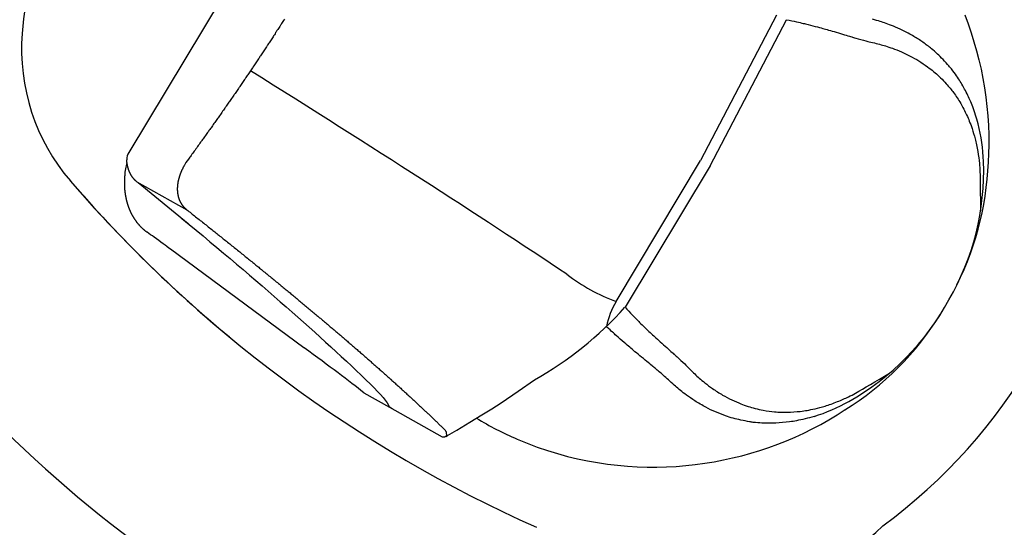
# Model space of a CAD drawing. Units: inches. Extents: x 2.7 to 14.7, y -0.3 to 11.7.
# Drawn here: x 10.9 to 13.3, y 1 to 2.2 of the extents above; entities that cross this region are included whole.
import ezdxf

# ---------------------------------------------------------------- set-up
doc = ezdxf.new("R2010")
doc.units = ezdxf.units.IN
doc.header["$MEASUREMENT"] = 0
doc.layers.add('50', color=7, linetype='Continuous')
doc.layers.add('MDS_LAYER_50', color=7, linetype='Continuous')

# ---------------------------------------------------------------- blocks, each defined once
blk = doc.blocks.new('SE1_View 1')
at = {"layer": '50', "color": 7, "linetype": 'Continuous'}
blk.add_line((11.3294, 1.8743), (11.3231, 1.8654), dxfattribs=at)
for centre, radius, start, end in [((12.2032, 2.0763), 1.2843, 124.67, 175.33), ((11.4146, 2.1423), 0.4929, 175.5075, 220.7), ((12.8287, 1.8516), 0.4439, 2.1567, 14.1578), ((12.2331, 2.0591), 1.3413, 306.2637, 353.7363), ((11.2138, 1.8722), 0.0352, 149.0063, 179.5016), ((12.5436, 1.8969), 0.7414, 333.5317, 359.2667), ((11.3082, 1.8267), 0.1347, 163.1597, 176.8091), ((12.6482, 1.8448), 0.6245, 329.7624, 2.1608), ((13.4934, 3.9304), 3.235, 220.7, 246.051), ((13.4934, 3.9304), 3.235, 220.7, 230.3596), ((12.522, 1.935), 0.4345, 232.0031, 250.1465), ((11.6399, 2.4599), 2.4122, 308.8218, 337.8941), ((12.9533, 3.3044), 2.9461, 217.0886, 260.3359), ((12.5667, 1.417), 0.2212, 150.3938, 167.5062), ((12.6379, 1.8265), 0.6245, 299.2883, 331.6867), ((11.7504, 2.0893), 0.8662, 299.3388, 318.2106), ((12.5389, 1.8885), 0.7414, 302.1824, 327.9174), ((12.7263, 1.6689), 0.4439, 287.2914, 299.2925), ((11.9413, 1.2001), 0.0193, 0.628, 31.3818), ((11.9532, 1.2063), 0.0115, 249.9414, 282.9304), ((12.7125, 1.2937), 0.4455, 266.041, 314.7949)]:
    blk.add_arc(centre, radius, start, end, dxfattribs=at)
at = {"layer": 'MDS_LAYER_50', "color": 7, "linetype": 'Continuous'}
for p, q in [((11.5267, 2.4614), (11.1837, 1.8903)), ((12.7668, 2.2262), (12.5811, 1.8703)), ((12.604, 1.8575), (12.7905, 2.2149)), ((12.3744, 1.5263), (12.5811, 1.8703)), ((12.604, 1.8575), (12.3964, 1.512)), ((11.2032, 1.8187), (11.3252, 1.7503)), ((11.2067, 1.8167), (11.3284, 1.7167)), ((11.6118, 1.4128), (11.2857, 1.6535)), ((11.8268, 1.333), (11.8208, 1.3384)), ((11.7577, 1.3028), (11.8206, 1.2676)), ((11.8272, 1.2639), (11.8206, 1.2676)), ((11.8206, 1.2676), (11.9492, 1.1955))]:
    blk.add_line(p, q, dxfattribs=at)
for points in [[(13.2263, 2.2265), (13.2345, 2.2048), (13.242, 2.183), (13.249, 2.161), (13.2554, 2.1388), (13.2611, 2.1165), (13.2663, 2.094), (13.2708, 2.0715), (13.2747, 2.0487), (13.2781, 2.0259), (13.2808, 2.0029), (13.2829, 1.9798), (13.2843, 1.9566), (13.2851, 1.9333), (13.2853, 1.9099), (13.2849, 1.8864)], [(11.5638, 2.216), (11.5621, 2.2133), (11.5603, 2.2106), (11.5585, 2.2078), (11.5571, 2.2056), (11.5557, 2.2035), (11.5543, 2.2013), (11.5526, 2.1986), (11.5509, 2.196), (11.5492, 2.1934), (11.5475, 2.1907), (11.5458, 2.1881), (11.5442, 2.1856), (11.5426, 2.1832), (11.541, 2.1807), (11.5394, 2.1782), (11.5386, 2.1769), (11.5377, 2.1756), (11.5361, 2.1732), (11.5346, 2.1708), (11.533, 2.1684), (11.5314, 2.1659), (11.5298, 2.1635), (11.5282, 2.161), (11.5266, 2.1586), (11.5252, 2.1564), (11.5238, 2.1543), (11.5224, 2.1522), (11.521, 2.1501), (11.5201, 2.1488), (11.5185, 2.1463), (11.5169, 2.1439), (11.5153, 2.1414), (11.5137, 2.139), (11.5121, 2.1365), (11.5104, 2.1341), (11.5088, 2.1316), (11.5072, 2.1292), (11.5057, 2.1269), (11.5042, 2.1246), (11.503, 2.1229), (11.5019, 2.1211), (11.5007, 2.1194), (11.4991, 2.1169), (11.4975, 2.1145), (11.4958, 2.1121), (11.4942, 2.1096), (11.4926, 2.1072), (11.4909, 2.1047), (11.4893, 2.1023), (11.4872, 2.0992), (11.4857, 2.0969), (11.4842, 2.0947), (11.4827, 2.0924), (11.4811, 2.0901), (11.4795, 2.0877), (11.4779, 2.0853), (11.4762, 2.0829), (11.4746, 2.0804), (11.4731, 2.0782), (11.4716, 2.076), (11.4701, 2.0739), (11.4691, 2.0723), (11.468, 2.0707), (11.4664, 2.0683), (11.4647, 2.0659), (11.4631, 2.0635), (11.4615, 2.0611), (11.4598, 2.0586), (11.4582, 2.0562), (11.4565, 2.0538), (11.4549, 2.0514), (11.4539, 2.05), (11.453, 2.0486), (11.4514, 2.0463), (11.4498, 2.044), (11.4483, 2.0417), (11.4466, 2.0393), (11.445, 2.0369), (11.4433, 2.0345), (11.4416, 2.0321), (11.4402, 2.03), (11.4387, 2.0278), (11.4372, 2.0256), (11.435, 2.0225), (11.4334, 2.0201), (11.4317, 2.0177), (11.43, 2.0153), (11.4284, 2.0129), (11.4267, 2.0105), (11.425, 2.0081), (11.4234, 2.0057), (11.4217, 2.0033), (11.4206, 2.0017), (11.4194, 2), (11.4183, 1.9984), (11.4166, 1.9961), (11.415, 1.9938), (11.4131, 1.9911), (11.4112, 1.9883), (11.4093, 1.9856), (11.4074, 1.9829), (11.4055, 1.9802), (11.4036, 1.9774), (11.4017, 1.9747), (11.4007, 1.9734), (11.3989, 1.9709), (11.3972, 1.9683), (11.3954, 1.9658), (11.3936, 1.9633), (11.3918, 1.9608), (11.39, 1.9583), (11.3882, 1.9558), (11.3865, 1.9533), (11.3848, 1.9509), (11.3831, 1.9485), (11.3814, 1.9462), (11.3797, 1.9438), (11.3781, 1.9415), (11.3764, 1.9392), (11.3748, 1.9368), (11.3729, 1.9342), (11.371, 1.9316), (11.3691, 1.9289), (11.3672, 1.9263), (11.3653, 1.9237), (11.3639, 1.9218), (11.3626, 1.9199), (11.3612, 1.918), (11.3593, 1.9153), (11.3574, 1.9127), (11.3554, 1.91), (11.3535, 1.9073), (11.3515, 1.9046), (11.3496, 1.902), (11.3477, 1.8993), (11.3455, 1.8963), (11.3436, 1.8937), (11.3417, 1.8911), (11.3398, 1.8885), (11.3379, 1.8859), (11.336, 1.8833), (11.3341, 1.8806), (11.3325, 1.8785), (11.331, 1.8764), (11.3294, 1.8743)], [(11.2032, 1.8187), (11.2029, 1.819), (11.2026, 1.8192), (11.2023, 1.8195), (11.202, 1.8198), (11.2016, 1.82), (11.2013, 1.8203), (11.201, 1.8206), (11.2007, 1.8208), (11.2004, 1.8211), (11.2001, 1.8214), (11.1998, 1.8218), (11.1994, 1.8221), (11.199, 1.8225), (11.1987, 1.8228), (11.1983, 1.8232), (11.1979, 1.8236), (11.1976, 1.824), (11.1972, 1.8243), (11.1969, 1.8247), (11.1965, 1.8251), (11.1962, 1.8255), (11.1958, 1.8259), (11.1955, 1.8263), (11.1951, 1.8267), (11.1948, 1.8271), (11.1945, 1.8276), (11.1942, 1.8279), (11.1939, 1.8283), (11.1936, 1.8287), (11.1933, 1.8291), (11.193, 1.8295), (11.1927, 1.8299), (11.1924, 1.8303), (11.1921, 1.8307), (11.1919, 1.8311), (11.1916, 1.8315), (11.1913, 1.8319), (11.191, 1.8323), (11.1908, 1.8327), (11.1905, 1.8331), (11.1902, 1.8336), (11.19, 1.834), (11.1897, 1.8344), (11.1894, 1.8349), (11.1892, 1.8353), (11.1889, 1.8357), (11.1887, 1.8362), (11.1884, 1.8366), (11.1882, 1.8371), (11.1879, 1.8376), (11.1877, 1.838), (11.1874, 1.8385), (11.1872, 1.839), (11.187, 1.8394), (11.1867, 1.8399), (11.1865, 1.8404), (11.1863, 1.8409), (11.186, 1.8414), (11.1858, 1.8419), (11.1856, 1.8424), (11.1854, 1.8429), (11.1852, 1.8434), (11.1849, 1.8439), (11.1847, 1.8445), (11.1845, 1.845), (11.1843, 1.8455), (11.1841, 1.8461), (11.1839, 1.8466), (11.1837, 1.8471), (11.1835, 1.8477), (11.1833, 1.8482), (11.1831, 1.8488), (11.183, 1.8494), (11.1828, 1.8499), (11.1826, 1.8505), (11.1824, 1.8511), (11.1822, 1.8517), (11.1821, 1.8523), (11.1819, 1.8529), (11.1817, 1.8535), (11.1816, 1.854), (11.1815, 1.8546), (11.1813, 1.8551), (11.1812, 1.8557), (11.181, 1.8562), (11.1809, 1.8568), (11.1808, 1.8574), (11.1806, 1.858), (11.1805, 1.8585), (11.1804, 1.8591), (11.1803, 1.8597), (11.1802, 1.8603), (11.1801, 1.8609), (11.18, 1.8615), (11.1798, 1.8621), (11.1797, 1.8628), (11.1796, 1.8634), (11.1795, 1.864), (11.1795, 1.8646), (11.1794, 1.8653), (11.1793, 1.8659), (11.1792, 1.8665), (11.1791, 1.8671), (11.1791, 1.8677), (11.179, 1.8683), (11.1789, 1.8689), (11.1789, 1.8695), (11.1788, 1.8701), (11.1788, 1.8708), (11.1787, 1.8714), (11.1787, 1.872), (11.1786, 1.8726)], [(11.3231, 1.8654), (11.3195, 1.859), (11.3191, 1.8584), (11.3188, 1.8578), (11.3185, 1.8573), (11.3182, 1.8567), (11.3179, 1.8561), (11.3176, 1.8556), (11.3172, 1.855), (11.3169, 1.8544), (11.3166, 1.8538), (11.3163, 1.8532), (11.316, 1.8527), (11.3157, 1.8521), (11.3154, 1.8515), (11.3151, 1.8509), (11.3148, 1.8503), (11.3146, 1.8497), (11.3143, 1.8491), (11.314, 1.8486), (11.3137, 1.848), (11.3134, 1.8474), (11.3132, 1.8468), (11.3129, 1.8462), (11.3126, 1.8456), (11.3124, 1.845), (11.3121, 1.8444), (11.3118, 1.8438), (11.3116, 1.8433), (11.3114, 1.8428), (11.3112, 1.8423), (11.311, 1.8418), (11.3108, 1.8413), (11.3106, 1.8407), (11.3103, 1.8402), (11.3101, 1.8396), (11.3099, 1.839), (11.3096, 1.8384), (11.3094, 1.8378), (11.3092, 1.8372), (11.309, 1.8366), (11.3088, 1.836), (11.3085, 1.8354), (11.3083, 1.8348), (11.3081, 1.8342), (11.3079, 1.8336), (11.3077, 1.833), (11.3075, 1.8324), (11.3073, 1.8318), (11.3071, 1.8312), (11.3069, 1.8306), (11.3068, 1.8299), (11.3066, 1.8293), (11.3064, 1.8287), (11.3062, 1.8281), (11.3061, 1.8275), (11.3059, 1.8269), (11.3057, 1.8263), (11.3056, 1.8257), (11.3054, 1.8251), (11.3053, 1.8245), (11.3051, 1.8239), (11.305, 1.8233), (11.3048, 1.8227), (11.3047, 1.8221), (11.3046, 1.8215), (11.3044, 1.8208), (11.3043, 1.8202), (11.3042, 1.8196), (11.304, 1.819), (11.3039, 1.8185), (11.3038, 1.8178), (11.3037, 1.8172), (11.3036, 1.8166), (11.3035, 1.816), (11.3034, 1.8154), (11.3033, 1.8148), (11.3032, 1.8142), (11.3032, 1.8137), (11.3031, 1.8131), (11.303, 1.8125), (11.3029, 1.8119), (11.3029, 1.8113), (11.3028, 1.8107), (11.3027, 1.8101), (11.3027, 1.8095), (11.3026, 1.8089), (11.3026, 1.8083), (11.3025, 1.8077), (11.3025, 1.8071), (11.3024, 1.8066), (11.3024, 1.806), (11.3024, 1.8054), (11.3024, 1.8048), (11.3023, 1.8042), (11.3023, 1.8036), (11.3023, 1.8031), (11.3023, 1.8025), (11.3023, 1.8019), (11.3023, 1.8013), (11.3023, 1.8008), (11.3023, 1.8002), (11.3023, 1.7996), (11.3023, 1.799), (11.3023, 1.7985), (11.3023, 1.7979), (11.3024, 1.7974), (11.3024, 1.7968), (11.3024, 1.7962), (11.3025, 1.7957), (11.3025, 1.7951), (11.3025, 1.7946), (11.3026, 1.794), (11.3026, 1.7939), (11.3027, 1.7934), (11.3027, 1.7928), (11.3028, 1.7923), (11.3028, 1.7918), (11.3029, 1.7912), (11.303, 1.7907), (11.303, 1.7902), (11.3031, 1.7896), (11.3032, 1.7891), (11.3033, 1.7886), (11.3034, 1.788), (11.3035, 1.7875), (11.3036, 1.787), (11.3037, 1.7864), (11.3038, 1.7859), (11.3039, 1.7854), (11.304, 1.7849), (11.3041, 1.7844), (11.3042, 1.7838), (11.3043, 1.7833), (11.3045, 1.7828), (11.3046, 1.7823), (11.3047, 1.7818), (11.3049, 1.7813), (11.305, 1.7808), (11.3052, 1.7803), (11.3053, 1.7798), (11.3055, 1.7793), (11.3056, 1.7788), (11.3058, 1.7783), (11.3059, 1.7779), (11.3061, 1.7774), (11.3063, 1.7769), (11.3064, 1.7765), (11.3066, 1.776), (11.3067, 1.7757), (11.3068, 1.7754), (11.307, 1.775), (11.3072, 1.7745), (11.3074, 1.774), (11.3076, 1.7736), (11.3078, 1.7731), (11.308, 1.7726), (11.3082, 1.7722), (11.3084, 1.7717), (11.3086, 1.7713), (11.3088, 1.7708), (11.309, 1.7704), (11.3092, 1.7699), (11.3095, 1.7695), (11.3097, 1.7691), (11.3099, 1.7686), (11.3101, 1.7682), (11.3104, 1.7678), (11.3106, 1.7673), (11.3109, 1.7669), (11.3111, 1.7665), (11.3114, 1.7661), (11.3116, 1.7657), (11.3119, 1.7652), (11.3121, 1.7648), (11.3124, 1.7644), (11.3126, 1.764), (11.3129, 1.7636), (11.3132, 1.7632), (11.3134, 1.7628), (11.3137, 1.7624), (11.3141, 1.7619), (11.3143, 1.7616), (11.3146, 1.7612), (11.3149, 1.7609), (11.3151, 1.7605), (11.3154, 1.7602), (11.3157, 1.7598), (11.316, 1.7594), (11.3163, 1.7591), (11.3166, 1.7587), (11.3169, 1.7583), (11.3172, 1.758), (11.3175, 1.7576), (11.3178, 1.7573), (11.3182, 1.7569), (11.3185, 1.7566), (11.3188, 1.7562), (11.3191, 1.7559), (11.3194, 1.7556), (11.3198, 1.7552), (11.3201, 1.7549), (11.3204, 1.7546), (11.3207, 1.7543), (11.3211, 1.7539), (11.3214, 1.7536), (11.3217, 1.7533), (11.3221, 1.753), (11.3224, 1.7527), (11.3228, 1.7524), (11.3231, 1.7521), (11.3235, 1.7518), (11.3238, 1.7515), (11.3242, 1.7512), (11.3245, 1.7509), (11.3249, 1.7506), (11.3252, 1.7503)], [(11.3195, 1.859), (11.3191, 1.8584), (11.3188, 1.8578), (11.3185, 1.8573), (11.3182, 1.8567), (11.3179, 1.8561), (11.3176, 1.8556), (11.3172, 1.855), (11.3169, 1.8544), (11.3166, 1.8538), (11.3163, 1.8532), (11.316, 1.8527), (11.3157, 1.8521), (11.3154, 1.8515), (11.3151, 1.8509), (11.3148, 1.8503), (11.3146, 1.8497), (11.3143, 1.8491), (11.314, 1.8486), (11.3137, 1.848), (11.3134, 1.8474), (11.3132, 1.8468), (11.3129, 1.8462), (11.3126, 1.8456), (11.3124, 1.845), (11.3121, 1.8444), (11.3118, 1.8438), (11.3116, 1.8433), (11.3114, 1.8428), (11.3112, 1.8423), (11.311, 1.8418), (11.3108, 1.8413), (11.3106, 1.8407), (11.3103, 1.8402), (11.3101, 1.8396), (11.3099, 1.839), (11.3096, 1.8384), (11.3094, 1.8378), (11.3092, 1.8372), (11.309, 1.8366), (11.3088, 1.836), (11.3085, 1.8354), (11.3083, 1.8348), (11.3081, 1.8342), (11.3079, 1.8336), (11.3077, 1.833), (11.3075, 1.8324), (11.3073, 1.8318), (11.3071, 1.8312), (11.3069, 1.8306), (11.3068, 1.8299), (11.3066, 1.8293), (11.3064, 1.8287), (11.3062, 1.8281), (11.3061, 1.8275), (11.3059, 1.8269), (11.3057, 1.8263), (11.3056, 1.8257), (11.3054, 1.8251), (11.3053, 1.8245), (11.3051, 1.8239), (11.305, 1.8233), (11.3048, 1.8227), (11.3047, 1.8221), (11.3046, 1.8215), (11.3044, 1.8208), (11.3043, 1.8202), (11.3042, 1.8196), (11.304, 1.819), (11.3039, 1.8185), (11.3038, 1.8178), (11.3037, 1.8172), (11.3036, 1.8166), (11.3035, 1.816), (11.3034, 1.8154), (11.3033, 1.8148), (11.3032, 1.8142), (11.3032, 1.8137), (11.3031, 1.8131), (11.303, 1.8125), (11.3029, 1.8119), (11.3029, 1.8113), (11.3028, 1.8107), (11.3027, 1.8101), (11.3027, 1.8095), (11.3026, 1.8089), (11.3026, 1.8083), (11.3025, 1.8077), (11.3025, 1.8071), (11.3024, 1.8066), (11.3024, 1.806), (11.3024, 1.8054), (11.3024, 1.8048), (11.3023, 1.8042), (11.3023, 1.8036), (11.3023, 1.8031), (11.3023, 1.8025), (11.3023, 1.8019), (11.3023, 1.8013), (11.3023, 1.8008), (11.3023, 1.8002), (11.3023, 1.7996), (11.3023, 1.799), (11.3023, 1.7985), (11.3023, 1.7979), (11.3024, 1.7974), (11.3024, 1.7968), (11.3024, 1.7962), (11.3025, 1.7957), (11.3025, 1.7951), (11.3025, 1.7946), (11.3026, 1.794), (11.3026, 1.7939), (11.3027, 1.7934), (11.3027, 1.7928), (11.3028, 1.7923), (11.3028, 1.7918), (11.3029, 1.7912), (11.303, 1.7907), (11.303, 1.7902), (11.3031, 1.7896), (11.3032, 1.7891), (11.3033, 1.7886), (11.3034, 1.788), (11.3035, 1.7875), (11.3036, 1.787), (11.3037, 1.7864), (11.3038, 1.7859), (11.3039, 1.7854), (11.304, 1.7849), (11.3041, 1.7844), (11.3042, 1.7838), (11.3043, 1.7833), (11.3045, 1.7828), (11.3046, 1.7823), (11.3047, 1.7818), (11.3049, 1.7813), (11.305, 1.7808), (11.3052, 1.7803), (11.3053, 1.7798), (11.3055, 1.7793), (11.3056, 1.7788), (11.3058, 1.7783), (11.3059, 1.7779), (11.3061, 1.7774), (11.3063, 1.7769), (11.3064, 1.7765), (11.3066, 1.776), (11.3067, 1.7757), (11.3068, 1.7754), (11.307, 1.775), (11.3072, 1.7745), (11.3074, 1.774), (11.3076, 1.7736), (11.3078, 1.7731), (11.308, 1.7726), (11.3082, 1.7722), (11.3084, 1.7717), (11.3086, 1.7713), (11.3088, 1.7708), (11.309, 1.7704), (11.3092, 1.7699), (11.3095, 1.7695), (11.3097, 1.7691), (11.3099, 1.7686), (11.3101, 1.7682), (11.3104, 1.7678), (11.3106, 1.7673), (11.3109, 1.7669), (11.3111, 1.7665), (11.3114, 1.7661), (11.3116, 1.7657), (11.3119, 1.7652), (11.3121, 1.7648), (11.3124, 1.7644), (11.3126, 1.764), (11.3129, 1.7636), (11.3132, 1.7632), (11.3134, 1.7628), (11.3137, 1.7624), (11.3141, 1.7619), (11.3143, 1.7616), (11.3146, 1.7612), (11.3149, 1.7609), (11.3151, 1.7605), (11.3154, 1.7602), (11.3157, 1.7598), (11.316, 1.7594), (11.3163, 1.7591), (11.3166, 1.7587), (11.3169, 1.7583), (11.3172, 1.758), (11.3175, 1.7576), (11.3178, 1.7573), (11.3182, 1.7569), (11.3185, 1.7566), (11.3188, 1.7562), (11.3191, 1.7559), (11.3194, 1.7556), (11.3198, 1.7552), (11.3201, 1.7549), (11.3204, 1.7546), (11.3207, 1.7543), (11.3211, 1.7539), (11.3214, 1.7536), (11.3217, 1.7533), (11.3221, 1.753), (11.3224, 1.7527), (11.3228, 1.7524), (11.3231, 1.7521), (11.3235, 1.7518), (11.3238, 1.7515), (11.3242, 1.7512), (11.3245, 1.7509), (11.3249, 1.7506), (11.3252, 1.7503)], [(11.1738, 1.8344), (11.1737, 1.8334), (11.1736, 1.8325), (11.1735, 1.8315), (11.1734, 1.8306), (11.1734, 1.8297), (11.1733, 1.8287), (11.1732, 1.8278), (11.1732, 1.8269), (11.1731, 1.826), (11.1731, 1.8251), (11.1731, 1.8242), (11.173, 1.8232), (11.173, 1.8223), (11.173, 1.8214), (11.1729, 1.8204), (11.1729, 1.8195), (11.1729, 1.8186), (11.1729, 1.8177), (11.1729, 1.8168), (11.1729, 1.8159), (11.1729, 1.815), (11.1729, 1.8141), (11.1729, 1.8131), (11.1729, 1.8122), (11.1729, 1.8112), (11.1729, 1.8103), (11.173, 1.8094), (11.173, 1.8084), (11.173, 1.8075), (11.1731, 1.8066), (11.1731, 1.8057), (11.1732, 1.8048), (11.1732, 1.8039), (11.1733, 1.8031), (11.1733, 1.8022), (11.1734, 1.8013), (11.1735, 1.8005), (11.1736, 1.7996), (11.1736, 1.7988), (11.1737, 1.7979), (11.1738, 1.7971), (11.1739, 1.7963), (11.174, 1.7954), (11.1741, 1.7946), (11.1741, 1.7938), (11.1742, 1.793), (11.1743, 1.7922), (11.1745, 1.7914), (11.1746, 1.7906), (11.1747, 1.7898), (11.1748, 1.789), (11.1749, 1.7882), (11.175, 1.7873), (11.1752, 1.7865), (11.1753, 1.7856), (11.1755, 1.7848), (11.1756, 1.7839), (11.1758, 1.7831), (11.1759, 1.7823), (11.1761, 1.7815), (11.1762, 1.7807), (11.1764, 1.7799), (11.1766, 1.7791), (11.1767, 1.7783), (11.1769, 1.7775), (11.1771, 1.7767), (11.1772, 1.7759), (11.1774, 1.7751), (11.1776, 1.7744), (11.1778, 1.7736), (11.178, 1.7728), (11.1782, 1.7721), (11.1784, 1.7713), (11.1786, 1.7706), (11.1788, 1.7698), (11.179, 1.7691), (11.1792, 1.7683), (11.1794, 1.7676), (11.1796, 1.7668), (11.1799, 1.766), (11.1801, 1.7652), (11.1803, 1.7644), (11.1806, 1.7636), (11.1808, 1.7628), (11.1811, 1.762), (11.1814, 1.7612), (11.1816, 1.7605), (11.1819, 1.7597), (11.1821, 1.7589), (11.1824, 1.7582), (11.1827, 1.7574), (11.183, 1.7567), (11.1832, 1.7559), (11.1835, 1.7552), (11.1838, 1.7544), (11.1841, 1.7537), (11.1844, 1.753), (11.1847, 1.7522), (11.185, 1.7515), (11.1853, 1.7508), (11.1855, 1.7501), (11.1859, 1.7494), (11.1862, 1.7487), (11.1865, 1.748), (11.1868, 1.7473), (11.1871, 1.7466), (11.1874, 1.7459), (11.1877, 1.7453), (11.188, 1.7446), (11.1883, 1.7439), (11.1887, 1.7432), (11.189, 1.7426), (11.1893, 1.7419), (11.1897, 1.7413), (11.19, 1.7406), (11.1903, 1.74), (11.1907, 1.7393), (11.191, 1.7387), (11.1913, 1.738), (11.1917, 1.7374), (11.192, 1.7368), (11.1924, 1.7362), (11.1927, 1.7355), (11.1931, 1.7349), (11.1934, 1.7343), (11.1938, 1.7337), (11.1941, 1.7331), (11.1945, 1.7325), (11.1949, 1.7319), (11.1952, 1.7313), (11.1956, 1.7307), (11.196, 1.7301), (11.1963, 1.7295), (11.1967, 1.729), (11.1971, 1.7284), (11.1975, 1.7278), (11.1978, 1.7272), (11.1982, 1.7267), (11.1986, 1.7261), (11.199, 1.7255), (11.1994, 1.725), (11.1998, 1.7244), (11.2002, 1.7238), (11.2007, 1.7232), (11.2011, 1.7226), (11.2016, 1.722), (11.202, 1.7213), (11.2025, 1.7207), (11.2029, 1.7201), (11.2034, 1.7195), (11.2039, 1.7189), (11.2043, 1.7183), (11.2048, 1.7178), (11.2053, 1.7172), (11.2058, 1.7166), (11.2062, 1.716), (11.2067, 1.7155), (11.2072, 1.7149), (11.2077, 1.7143), (11.2082, 1.7138), (11.2087, 1.7132), (11.2092, 1.7127), (11.2096, 1.7121), (11.2101, 1.7116), (11.2106, 1.7111), (11.2111, 1.7105), (11.2116, 1.71), (11.2122, 1.7095), (11.2127, 1.7089), (11.2132, 1.7084), (11.2137, 1.7079), (11.2142, 1.7074), (11.2147, 1.7069), (11.2152, 1.7064), (11.2158, 1.7059), (11.2163, 1.7054), (11.2168, 1.7049), (11.2173, 1.7044), (11.2179, 1.704), (11.2184, 1.7035), (11.2189, 1.703), (11.2195, 1.7025), (11.22, 1.7021), (11.2205, 1.7016), (11.2211, 1.7011), (11.2216, 1.7007), (11.2222, 1.7002), (11.2227, 1.6998), (11.2233, 1.6993), (11.2238, 1.6989), (11.2244, 1.6985), (11.2249, 1.6981), (11.2254, 1.6977), (11.2258, 1.6973), (11.2263, 1.697), (11.2268, 1.6966), (11.2273, 1.6962), (11.2278, 1.6959), (11.2283, 1.6955)], [(11.3252, 1.7503), (11.3279, 1.7482), (11.3306, 1.7461), (11.3333, 1.744), (11.336, 1.7418), (11.3387, 1.7397), (11.3414, 1.7376), (11.3441, 1.7354), (11.3469, 1.7332), (11.3498, 1.7309), (11.3526, 1.7287), (11.3554, 1.7264), (11.3583, 1.7242), (11.3611, 1.722), (11.3639, 1.7197), (11.3667, 1.7175), (11.3695, 1.7153), (11.3724, 1.713), (11.3752, 1.7108), (11.378, 1.7086), (11.3808, 1.7063), (11.3836, 1.7041), (11.3863, 1.7019), (11.3888, 1.6999), (11.3913, 1.6979), (11.3938, 1.6959), (11.3963, 1.694), (11.3988, 1.692), (11.4013, 1.69), (11.4038, 1.688), (11.4064, 1.6859), (11.4091, 1.6837), (11.4118, 1.6816), (11.4145, 1.6795), (11.4171, 1.6773), (11.4198, 1.6752), (11.4225, 1.6731), (11.4251, 1.6709), (11.4278, 1.6688), (11.4305, 1.6666), (11.4332, 1.6644), (11.4359, 1.6622), (11.4387, 1.6601), (11.4414, 1.6579), (11.4441, 1.6557), (11.4468, 1.6535), (11.4495, 1.6513), (11.4522, 1.6492), (11.4549, 1.647), (11.4576, 1.6448), (11.4603, 1.6427), (11.463, 1.6405), (11.4656, 1.6383), (11.4683, 1.6362), (11.4709, 1.634), (11.4736, 1.6319), (11.4762, 1.6298), (11.4788, 1.6277), (11.4814, 1.6256), (11.484, 1.6235), (11.4866, 1.6214), (11.4892, 1.6193), (11.4917, 1.6172), (11.4943, 1.6151), (11.4966, 1.6132), (11.4989, 1.6114), (11.5012, 1.6095), (11.5035, 1.6077), (11.5057, 1.6058), (11.508, 1.604), (11.5106, 1.6019), (11.5132, 1.5997), (11.5158, 1.5976), (11.5184, 1.5955), (11.521, 1.5934), (11.5236, 1.5912), (11.5262, 1.5891), (11.5288, 1.587), (11.5314, 1.5849), (11.5339, 1.5828), (11.5365, 1.5807), (11.5391, 1.5786), (11.5416, 1.5765), (11.5442, 1.5744), (11.5468, 1.5723), (11.5492, 1.5703), (11.5516, 1.5683), (11.554, 1.5664), (11.5564, 1.5644), (11.5588, 1.5624), (11.5611, 1.5605), (11.5635, 1.5585), (11.5659, 1.5565), (11.5683, 1.5546), (11.5707, 1.5526), (11.573, 1.5507), (11.5754, 1.5487), (11.5777, 1.5468), (11.58, 1.5449), (11.5823, 1.543), (11.5846, 1.5411), (11.5871, 1.539), (11.5896, 1.537), (11.592, 1.5349), (11.5945, 1.5329), (11.597, 1.5308), (11.5995, 1.5288), (11.6019, 1.5267), (11.6044, 1.5247), (11.6068, 1.5226), (11.6093, 1.5206), (11.6117, 1.5185), (11.6142, 1.5165), (11.6166, 1.5145), (11.619, 1.5124), (11.6215, 1.5104), (11.6239, 1.5084), (11.6264, 1.5063), (11.6288, 1.5043), (11.6312, 1.5022), (11.6337, 1.5002), (11.6361, 1.4981), (11.6385, 1.4961), (11.641, 1.4941), (11.6434, 1.492), (11.6458, 1.49), (11.6482, 1.488), (11.65, 1.4864), (11.6519, 1.4849), (11.6537, 1.4834), (11.6555, 1.4818), (11.6573, 1.4803), (11.6597, 1.4783), (11.662, 1.4763), (11.6644, 1.4743), (11.6667, 1.4723), (11.6691, 1.4704), (11.6714, 1.4684), (11.6737, 1.4664), (11.676, 1.4644), (11.6784, 1.4625), (11.6807, 1.4605), (11.683, 1.4585), (11.6853, 1.4566), (11.6876, 1.4546), (11.6899, 1.4527), (11.6922, 1.4507), (11.6944, 1.4488), (11.6966, 1.447), (11.6987, 1.4451), (11.7009, 1.4433), (11.7031, 1.4414), (11.7052, 1.4395), (11.7074, 1.4377), (11.7096, 1.4358), (11.7117, 1.434), (11.7139, 1.4321), (11.7159, 1.4304), (11.7179, 1.4287), (11.7199, 1.4269), (11.722, 1.4252), (11.724, 1.4234), (11.726, 1.4217), (11.7282, 1.4198), (11.7304, 1.4179), (11.7326, 1.416), (11.7348, 1.4141), (11.737, 1.4122), (11.7392, 1.4103), (11.7414, 1.4084), (11.7436, 1.4065), (11.7457, 1.4046), (11.7479, 1.4027), (11.7501, 1.4008), (11.7522, 1.399), (11.7544, 1.3971), (11.7565, 1.3952), (11.7587, 1.3933), (11.7608, 1.3915), (11.7629, 1.3897), (11.765, 1.3878), (11.767, 1.386), (11.7691, 1.3842), (11.7712, 1.3824), (11.7733, 1.3806), (11.7752, 1.3789), (11.7771, 1.3772), (11.779, 1.3755), (11.7809, 1.3739), (11.7828, 1.3722), (11.7847, 1.3705), (11.7865, 1.3689), (11.7884, 1.3672), (11.7903, 1.3656), (11.7924, 1.3637), (11.7944, 1.3619), (11.7965, 1.3601), (11.7985, 1.3583), (11.8006, 1.3565), (11.8026, 1.3546), (11.8047, 1.3528), (11.8067, 1.351), (11.8087, 1.3492), (11.8107, 1.3474), (11.8127, 1.3456), (11.8148, 1.3438), (11.8168, 1.342), (11.8188, 1.3402), (11.8208, 1.3384), (11.8223, 1.3371), (11.8238, 1.3357), (11.8253, 1.3344), (11.8268, 1.333), (11.8288, 1.3313), (11.8307, 1.3295), (11.8327, 1.3277), (11.8346, 1.326), (11.8366, 1.3242), (11.8385, 1.3225), (11.8405, 1.3207), (11.8424, 1.319), (11.8443, 1.3172), (11.8462, 1.3155), (11.8481, 1.3137), (11.8501, 1.312), (11.852, 1.3102), (11.8539, 1.3085), (11.8558, 1.3067), (11.8577, 1.305), (11.8597, 1.3032), (11.8616, 1.3015), (11.8635, 1.2998), (11.8653, 1.298), (11.8672, 1.2963), (11.8691, 1.2946), (11.871, 1.2928), (11.8729, 1.2911), (11.8747, 1.2894), (11.8759, 1.2883), (11.877, 1.2873), (11.8782, 1.2862), (11.88, 1.2845), (11.8818, 1.2828), (11.8836, 1.2811), (11.8854, 1.2795), (11.8873, 1.2778), (11.8891, 1.2761), (11.8909, 1.2744), (11.8926, 1.2728), (11.8944, 1.2711), (11.8962, 1.2694), (11.898, 1.2678), (11.8998, 1.2661), (11.9015, 1.2645), (11.9033, 1.2628), (11.905, 1.2612), (11.9066, 1.2597), (11.9081, 1.2582), (11.9097, 1.2568), (11.9112, 1.2554), (11.9127, 1.2539), (11.9142, 1.2525), (11.9157, 1.251), (11.9173, 1.2496), (11.919, 1.248), (11.9206, 1.2464), (11.9223, 1.2448), (11.924, 1.2432), (11.9257, 1.2416), (11.9273, 1.24), (11.929, 1.2384), (11.9307, 1.2368), (11.9318, 1.2357), (11.933, 1.2345), (11.9342, 1.2334), (11.9354, 1.2323), (11.9369, 1.2308), (11.9385, 1.2293), (11.9401, 1.2277), (11.9416, 1.2262), (11.9432, 1.2247), (11.9447, 1.2232), (11.9463, 1.2217), (11.9478, 1.2202), (11.9493, 1.2188), (11.9508, 1.2173), (11.9524, 1.2158), (11.9532, 1.2149), (11.9541, 1.2141), (11.955, 1.2132), (11.9551, 1.2131), (11.9552, 1.213), (11.9554, 1.2129), (11.9555, 1.2127), (11.9556, 1.2126), (11.9557, 1.2125), (11.9558, 1.2124), (11.9559, 1.2123), (11.9561, 1.2121), (11.9562, 1.212), (11.9563, 1.2119), (11.9564, 1.2118), (11.9565, 1.2117), (11.9566, 1.2116), (11.9567, 1.2115), (11.9568, 1.2114), (11.9569, 1.2113), (11.9569, 1.2112), (11.957, 1.2111), (11.9571, 1.211), (11.9572, 1.2109), (11.9573, 1.2108), (11.9573, 1.2107), (11.9574, 1.2107), (11.9575, 1.2106), (11.9576, 1.2105), (11.9576, 1.2104), (11.9577, 1.2103), (11.9577, 1.2103), (11.9578, 1.2102), (11.9578, 1.2102)], [(11.9583, 1.196), (11.9628, 1.1986), (11.9852, 1.2118), (12.0169, 1.2307), (12.0465, 1.2488), (12.0707, 1.2639), (12.0934, 1.2786), (12.1355, 1.3068), (12.1749, 1.3342)], [(11.905, 1.2612), (11.9066, 1.2597), (11.9081, 1.2582), (11.9097, 1.2568), (11.9112, 1.2554), (11.9127, 1.2539), (11.9142, 1.2525), (11.9157, 1.251), (11.9173, 1.2496)], [(12.1327, 1.1895), (12.1573, 1.1793), (12.1819, 1.17), (12.2066, 1.1617), (12.2312, 1.1541), (12.2558, 1.1474), (12.2804, 1.1415), (12.3049, 1.1364), (12.3294, 1.1321), (12.3537, 1.1285), (12.378, 1.1256), (12.4022, 1.1234), (12.4262, 1.122), (12.4502, 1.1212), (12.474, 1.1211), (12.4977, 1.1217), (12.5212, 1.1229), (12.5446, 1.1248), (12.5679, 1.1273), (12.591, 1.1304), (12.6139, 1.1341), (12.6367, 1.1385), (12.6593, 1.1434), (12.6817, 1.1489), (12.7039, 1.1551), (12.7259, 1.1618), (12.7478, 1.1691), (12.7694, 1.1771), (12.7908, 1.1855), (12.812, 1.1946), (12.833, 1.2043), (12.8538, 1.2146), (12.8744, 1.2254), (12.8947, 1.2369), (12.9148, 1.2489), (12.9346, 1.2616)], [(11.9307, 1.2368), (11.9318, 1.2357), (11.933, 1.2345), (11.9342, 1.2334), (11.9354, 1.2323), (11.9369, 1.2308), (11.9385, 1.2293), (11.9401, 1.2277), (11.9416, 1.2262), (11.9432, 1.2247), (11.9447, 1.2232), (11.9463, 1.2217), (11.9478, 1.2202), (11.9493, 1.2188), (11.9508, 1.2173), (11.9524, 1.2158), (11.9532, 1.2149), (11.9541, 1.2141), (11.955, 1.2132), (11.9551, 1.2131), (11.9552, 1.213), (11.9554, 1.2129), (11.9555, 1.2127), (11.9556, 1.2126), (11.9557, 1.2125), (11.9558, 1.2124), (11.9559, 1.2123), (11.9561, 1.2121), (11.9562, 1.212), (11.9563, 1.2119), (11.9564, 1.2118), (11.9565, 1.2117), (11.9566, 1.2116), (11.9567, 1.2115), (11.9568, 1.2114), (11.9569, 1.2113), (11.9569, 1.2112), (11.957, 1.2111), (11.9571, 1.211), (11.9572, 1.2109), (11.9573, 1.2108), (11.9573, 1.2107), (11.9574, 1.2107), (11.9575, 1.2106), (11.9576, 1.2105), (11.9576, 1.2104), (11.9577, 1.2103), (11.9577, 1.2103), (11.9578, 1.2102), (11.9578, 1.2102)], [(11.9606, 1.2003), (11.9606, 1.2003), (11.9606, 1.2002), (11.9606, 1.2), (11.9606, 1.1999), (11.9606, 1.1997), (11.9606, 1.1996), (11.9606, 1.1995), (11.9606, 1.1994), (11.9606, 1.1992), (11.9605, 1.1991), (11.9605, 1.199), (11.9605, 1.1989), (11.9604, 1.1987), (11.9604, 1.1986), (11.9604, 1.1985), (11.9603, 1.1984), (11.9603, 1.1983), (11.9603, 1.1982), (11.9602, 1.1981), (11.9602, 1.198), (11.9601, 1.1979), (11.9601, 1.1978), (11.96, 1.1977), (11.96, 1.1976), (11.9599, 1.1975), (11.9598, 1.1974), (11.9598, 1.1973), (11.9597, 1.1973), (11.9596, 1.1972), (11.9596, 1.1971), (11.9595, 1.197), (11.9594, 1.1969), (11.9593, 1.1968), (11.9592, 1.1967), (11.9591, 1.1966), (11.959, 1.1965), (11.9588, 1.1964), (11.9587, 1.1963), (11.9586, 1.1962), (11.9585, 1.1961), (11.9583, 1.196), (11.9582, 1.1959), (11.958, 1.1959), (11.9579, 1.1958), (11.9577, 1.1957), (11.9576, 1.1956), (11.9574, 1.1956), (11.9572, 1.1955), (11.9571, 1.1955), (11.957, 1.1954), (11.9569, 1.1954), (11.9567, 1.1953), (11.9565, 1.1953), (11.9563, 1.1952), (11.9561, 1.1952), (11.9559, 1.1951), (11.9557, 1.1951)], [(11.9606, 1.2003), (11.9606, 1.2003), (11.9606, 1.2002), (11.9606, 1.2), (11.9606, 1.1999), (11.9606, 1.1997), (11.9606, 1.1996), (11.9606, 1.1995), (11.9606, 1.1994), (11.9606, 1.1992), (11.9605, 1.1991), (11.9605, 1.199), (11.9605, 1.1989), (11.9604, 1.1987), (11.9604, 1.1986), (11.9604, 1.1985), (11.9603, 1.1984), (11.9603, 1.1983), (11.9603, 1.1982), (11.9602, 1.1981), (11.9602, 1.198), (11.9601, 1.1979), (11.9601, 1.1978), (11.96, 1.1977), (11.96, 1.1976), (11.9599, 1.1975), (11.9598, 1.1974), (11.9598, 1.1973), (11.9597, 1.1973), (11.9596, 1.1972), (11.9596, 1.1971), (11.9595, 1.197), (11.9594, 1.1969), (11.9593, 1.1968), (11.9592, 1.1967), (11.9591, 1.1966), (11.959, 1.1965), (11.9588, 1.1964), (11.9587, 1.1963), (11.9586, 1.1962), (11.9585, 1.1961), (11.9583, 1.196), (11.9582, 1.1959), (11.958, 1.1959), (11.9579, 1.1958), (11.9577, 1.1957), (11.9576, 1.1956), (11.9574, 1.1956), (11.9572, 1.1955), (11.9571, 1.1955), (11.957, 1.1954), (11.9569, 1.1954), (11.9567, 1.1953), (11.9565, 1.1953), (11.9563, 1.1952), (11.9561, 1.1952), (11.9559, 1.1951), (11.9557, 1.1951)]]:
    blk.add_lwpolyline(points, dxfattribs=at)
for points, knots in [([(12.7903, 2.2149), (12.7998, 2.2131), (12.8085, 2.2113), (12.8154, 2.2098), (12.8224, 2.2083), (12.8275, 2.207), (12.832, 2.206), (12.8359, 2.205), (12.8393, 2.2042), (12.8439, 2.2031), (12.8505, 2.2014), (12.8594, 2.1991), (12.8668, 2.1971), (12.8732, 2.1954), (12.8785, 2.1939), (12.8832, 2.1926), (12.8878, 2.1913), (12.8918, 2.1902), (12.8983, 2.1883), (12.909, 2.1852), (12.9262, 2.18), (12.9366, 2.1769), (12.943, 2.175), (12.9468, 2.1739), (12.9503, 2.1728), (12.9533, 2.1719), (12.9561, 2.1711), (12.9603, 2.1699), (12.9671, 2.1679), (12.9775, 2.165), (12.9849, 2.1631), (12.9912, 2.1614), (12.9953, 2.1605), (13.0011, 2.159)], [0, 0, 0, 0, 0.077733, 0.077733, 0.077733, 0.1576, 0.1576, 0.1576, 0.226252, 0.226252, 0.226252, 0.323013, 0.323013, 0.323013, 0.407016, 0.407016, 0.407016, 0.489099, 0.489099, 0.489099, 0.624531, 0.624531, 0.624531, 0.708617, 0.708617, 0.708617, 0.781922, 0.781922, 0.781922, 0.900155, 0.900155, 0.900155, 1, 1, 1, 1]), ([(13.1939, 2.0947), (13.1919, 2.0971), (13.1899, 2.0994), (13.1879, 2.1018), (13.1791, 2.112), (13.168, 2.1233), (13.16, 2.1309), (13.1544, 2.1363), (13.1502, 2.1398), (13.145, 2.144), (13.1389, 2.1489), (13.1314, 2.1547), (13.1242, 2.1598), (13.1169, 2.165), (13.1098, 2.1695), (13.1019, 2.1741), (13.0934, 2.1791), (13.0838, 2.1843), (13.0749, 2.1887), (13.0668, 2.1926), (13.0593, 2.1959), (13.0521, 2.1989), (13.0459, 2.2014), (13.0399, 2.2037), (13.0343, 2.2057), (13.0293, 2.2075), (13.0246, 2.2091), (13.0195, 2.2107), (13.014, 2.2124), (13.0081, 2.2141), (13.0014, 2.216)], [0, 0, 0, 0, 0.5, 0.5, 0.5, 0.57152, 0.57152, 0.57152, 0.622278, 0.622278, 0.622278, 0.680492, 0.680492, 0.680492, 0.739105, 0.739105, 0.739105, 0.802087, 0.802087, 0.802087, 0.858521, 0.858521, 0.858521, 0.907573, 0.907573, 0.907573, 0.951799, 0.951799, 0.951799, 1, 1, 1, 1]), ([(13.0011, 2.159), (13.0076, 2.1576), (13.0132, 2.1562), (13.0185, 2.1548), (13.0234, 2.1535), (13.0279, 2.1522), (13.0328, 2.1507), (13.0382, 2.149), (13.0439, 2.1471), (13.0499, 2.1449), (13.0569, 2.1424), (13.0641, 2.1396), (13.0719, 2.1362), (13.0805, 2.1324), (13.0898, 2.1279), (13.098, 2.1235), (13.1057, 2.1194), (13.1124, 2.1154), (13.1195, 2.1108), (13.1265, 2.1062), (13.1338, 2.101), (13.1397, 2.0967), (13.1448, 2.0929), (13.1487, 2.0898), (13.1542, 2.0849), (13.162, 2.0781), (13.1727, 2.0678), (13.1812, 2.0585), (13.1884, 2.0506), (13.1941, 2.0434), (13.1988, 2.037), (13.2023, 2.0323), (13.2052, 2.028), (13.208, 2.0239), (13.2107, 2.0198), (13.2133, 2.0159), (13.2167, 2.01), (13.2212, 2.0021), (13.2271, 1.9907), (13.231, 1.9825), (13.2338, 1.9766), (13.2356, 1.9723), (13.2376, 1.9672), (13.2398, 1.9617), (13.2422, 1.9553), (13.2445, 1.9485), (13.247, 1.941), (13.2494, 1.9329), (13.2517, 1.924), (13.2541, 1.9143), (13.2565, 1.9035), (13.2583, 1.8925), (13.26, 1.8825), (13.2612, 1.8723), (13.2621, 1.8636), (13.2628, 1.8567), (13.2633, 1.8507), (13.2636, 1.8438), (13.2646, 1.8207), (13.2641, 1.7875), (13.2651, 1.7474)], [0, 0, 0, 0, 0.042072, 0.042072, 0.042072, 0.080675, 0.080675, 0.080675, 0.12349, 0.12349, 0.12349, 0.172748, 0.172748, 0.172748, 0.227722, 0.227722, 0.227722, 0.278882, 0.278882, 0.278882, 0.329694, 0.329694, 0.329694, 0.373999, 0.373999, 0.373999, 0.436425, 0.436425, 0.436425, 0.489319, 0.489319, 0.489319, 0.528944, 0.528944, 0.528944, 0.568653, 0.568653, 0.568653, 0.622242, 0.622242, 0.622242, 0.660709, 0.660709, 0.660709, 0.701936, 0.701936, 0.701936, 0.747521, 0.747521, 0.747521, 0.79697, 0.79697, 0.79697, 0.842265, 0.842265, 0.842265, 0.878438, 0.878438, 0.878438, 1, 1, 1, 1]), ([(13.2591, 1.9602), (13.2572, 1.9679), (13.2551, 1.975), (13.253, 1.9817), (13.2506, 1.9891), (13.2482, 1.996), (13.246, 2.002), (13.2439, 2.0075), (13.2421, 2.0122), (13.2392, 2.0187), (13.2352, 2.0276), (13.2291, 2.04), (13.2244, 2.0486), (13.221, 2.055), (13.2183, 2.0594), (13.2155, 2.0638), (13.21, 2.0725), (13.2038, 2.0818), (13.1939, 2.0947)], [0, 0, 0, 0, 0.130448, 0.130448, 0.130448, 0.27389, 0.27389, 0.27389, 0.407732, 0.407732, 0.407732, 0.594187, 0.594187, 0.594187, 0.732349, 0.732349, 0.732349, 1, 1, 1, 1]), ([(12.3963, 1.5121), (12.4028, 1.505), (12.4089, 1.4984), (12.4138, 1.4934), (12.4187, 1.4882), (12.4224, 1.4845), (12.4257, 1.4812), (12.4285, 1.4784), (12.431, 1.4759), (12.4344, 1.4725), (12.4392, 1.4678), (12.4458, 1.4615), (12.4514, 1.4562), (12.4562, 1.4516), (12.4602, 1.4478), (12.4638, 1.4445), (12.4673, 1.4413), (12.4704, 1.4384), (12.4754, 1.4339), (12.4836, 1.4264), (12.497, 1.4144), (12.5051, 1.4071), (12.5101, 1.4026), (12.513, 1.4), (12.5157, 1.3976), (12.518, 1.3955), (12.5202, 1.3935), (12.5234, 1.3906), (12.5286, 1.3858), (12.5365, 1.3785), (12.5421, 1.3732), (12.5467, 1.3687), (12.5497, 1.3657), (12.554, 1.3614)], [0, 0, 0, 0, 0.077733, 0.077733, 0.077733, 0.1576, 0.1576, 0.1576, 0.226252, 0.226252, 0.226252, 0.323013, 0.323013, 0.323013, 0.407016, 0.407016, 0.407016, 0.489099, 0.489099, 0.489099, 0.624531, 0.624531, 0.624531, 0.708617, 0.708617, 0.708617, 0.781922, 0.781922, 0.781922, 0.900155, 0.900155, 0.900155, 1, 1, 1, 1]), ([(12.5055, 1.3314), (12.501, 1.3356), (12.4979, 1.3386), (12.4928, 1.343), (12.4869, 1.3483), (12.4784, 1.3555), (12.4728, 1.3602), (12.4694, 1.3631), (12.467, 1.3651), (12.4645, 1.3672), (12.4616, 1.3696), (12.4584, 1.3722), (12.453, 1.3767), (12.4442, 1.3838), (12.4296, 1.3958), (12.4206, 1.4033), (12.4151, 1.4078), (12.4117, 1.4107), (12.4079, 1.414), (12.4039, 1.4173), (12.3994, 1.4211), (12.3941, 1.4257), (12.388, 1.4311), (12.3806, 1.4375), (12.3753, 1.4423), (12.3715, 1.4457), (12.3687, 1.4482), (12.3656, 1.4511), (12.3619, 1.4544), (12.3578, 1.4581), (12.3522, 1.4635), (12.3518, 1.4639), (12.3513, 1.4644), (12.3508, 1.4649)], [0, 0, 0, 0, 0.107475, 0.107475, 0.107475, 0.234743, 0.234743, 0.234743, 0.313649, 0.313649, 0.313649, 0.404161, 0.404161, 0.404161, 0.549942, 0.549942, 0.549942, 0.638298, 0.638298, 0.638298, 0.72872, 0.72872, 0.72872, 0.832876, 0.832876, 0.832876, 0.906773, 0.906773, 0.906773, 0.992743, 0.992743, 0.992743, 1, 1, 1, 1]), ([(12.554, 1.3614), (12.5586, 1.3567), (12.5627, 1.3526), (12.5667, 1.3488), (12.5703, 1.3453), (12.5738, 1.3421), (12.5776, 1.3388), (12.5819, 1.335), (12.5865, 1.3311), (12.5915, 1.3271), (12.5972, 1.3225), (12.6034, 1.3178), (12.6104, 1.313), (12.6181, 1.3076), (12.6268, 1.302), (12.6348, 1.2973), (12.6423, 1.2929), (12.6493, 1.2892), (12.6569, 1.2856), (12.6644, 1.282), (12.6727, 1.2785), (12.6794, 1.2758), (12.6853, 1.2734), (12.6901, 1.2716), (12.6971, 1.2695), (12.707, 1.2664), (12.7213, 1.2627), (12.7337, 1.2602), (12.7442, 1.2582), (12.7534, 1.2571), (12.7612, 1.2564), (12.7671, 1.2559), (12.7722, 1.2556), (12.7772, 1.2554), (12.7821, 1.2552), (12.7868, 1.2551), (12.7936, 1.2553), (12.8027, 1.2556), (12.8155, 1.2564), (12.8245, 1.2574), (12.831, 1.2581), (12.8356, 1.2588), (12.841, 1.2598), (12.8468, 1.2608), (12.8536, 1.2621), (12.8606, 1.2637), (12.8683, 1.2654), (12.8764, 1.2676), (12.8852, 1.2703), (12.8948, 1.2733), (12.9052, 1.2769), (12.9155, 1.2811), (12.925, 1.2849), (12.9343, 1.2891), (12.9422, 1.2929), (12.9485, 1.2959), (12.9538, 1.2986), (12.9598, 1.302), (12.9801, 1.3131), (13.0082, 1.331), (13.0429, 1.351)], [0, 0, 0, 0, 0.042072, 0.042072, 0.042072, 0.080675, 0.080675, 0.080675, 0.12349, 0.12349, 0.12349, 0.172748, 0.172748, 0.172748, 0.227722, 0.227722, 0.227722, 0.278882, 0.278882, 0.278882, 0.329694, 0.329694, 0.329694, 0.373999, 0.373999, 0.373999, 0.436425, 0.436425, 0.436425, 0.489319, 0.489319, 0.489319, 0.528944, 0.528944, 0.528944, 0.568653, 0.568653, 0.568653, 0.622242, 0.622242, 0.622242, 0.660709, 0.660709, 0.660709, 0.701936, 0.701936, 0.701936, 0.747521, 0.747521, 0.747521, 0.79697, 0.79697, 0.79697, 0.842265, 0.842265, 0.842265, 0.878438, 0.878438, 0.878438, 1, 1, 1, 1]), ([(12.7094, 1.2305), (12.7064, 1.231), (12.7033, 1.2315), (12.7003, 1.232), (12.6869, 1.2341), (12.6715, 1.2377), (12.6609, 1.2405), (12.6533, 1.2425), (12.6482, 1.2442), (12.6418, 1.2465), (12.6345, 1.2491), (12.6257, 1.2526), (12.6175, 1.2561), (12.6093, 1.2596), (12.6018, 1.2632), (12.5937, 1.2676), (12.585, 1.2722), (12.5756, 1.2777), (12.5671, 1.283), (12.5596, 1.2878), (12.5528, 1.2925), (12.5466, 1.2971), (12.5412, 1.3011), (12.5361, 1.305), (12.5315, 1.3087), (12.5273, 1.3121), (12.5235, 1.3153), (12.5195, 1.3188), (12.5151, 1.3226), (12.5106, 1.3267), (12.5055, 1.3314)], [0, 0, 0, 0, 0.5, 0.5, 0.5, 0.57152, 0.57152, 0.57152, 0.622278, 0.622278, 0.622278, 0.680492, 0.680492, 0.680492, 0.739105, 0.739105, 0.739105, 0.802087, 0.802087, 0.802087, 0.858521, 0.858521, 0.858521, 0.907573, 0.907573, 0.907573, 0.951799, 0.951799, 0.951799, 1, 1, 1, 1]), ([(12.8582, 1.2451), (12.8506, 1.2427), (12.8435, 1.2408), (12.8367, 1.2391), (12.8291, 1.2372), (12.8219, 1.2357), (12.8157, 1.2345), (12.8099, 1.2333), (12.8049, 1.2324), (12.7979, 1.2315), (12.7882, 1.2303), (12.7744, 1.229), (12.7647, 1.2285), (12.7574, 1.2281), (12.7523, 1.2281), (12.747, 1.2282), (12.7367, 1.2284), (12.7256, 1.2288), (12.7094, 1.2305)], [0, 0, 0, 0, 0.130448, 0.130448, 0.130448, 0.27389, 0.27389, 0.27389, 0.407732, 0.407732, 0.407732, 0.594187, 0.594187, 0.594187, 0.732349, 0.732349, 0.732349, 1, 1, 1, 1])]:
    blk.add_open_spline(points, degree=3, knots=knots, dxfattribs=at)
for points in [[(12.2545, 1.5926), (12.0386, 1.7364), (11.7808, 1.9022), (11.4811, 2.0901)], [(11.3137, 1.7287), (11.4998, 1.5757), (11.6534, 1.4406), (11.7746, 1.3236)], [(11.2456, 1.6831), (11.2398, 1.6872), (11.2341, 1.6914), (11.2283, 1.6955)], [(11.2857, 1.6535), (11.2747, 1.6619), (11.2613, 1.6718), (11.2456, 1.6831)], [(11.7577, 1.3028), (11.7226, 1.3312), (11.674, 1.3678), (11.612, 1.4127)], [(11.7746, 1.3236), (11.7999, 1.299), (11.8152, 1.2803), (11.8206, 1.2676)], [(12.5055, 1.3314), (12.5055, 1.3314), (12.5055, 1.3314), (12.5055, 1.3314)], [(12.0332, 1.2407), (12.0652, 1.2213), (12.0983, 1.2043), (12.1327, 1.1895)]]:
    blk.add_open_spline(points, degree=3, dxfattribs=at)

msp = doc.modelspace()

# ---------------------------------------------------------------- block references
msp.add_blockref('SE1_View 1', (0, 0))

doc.saveas('drawing.dxf')
